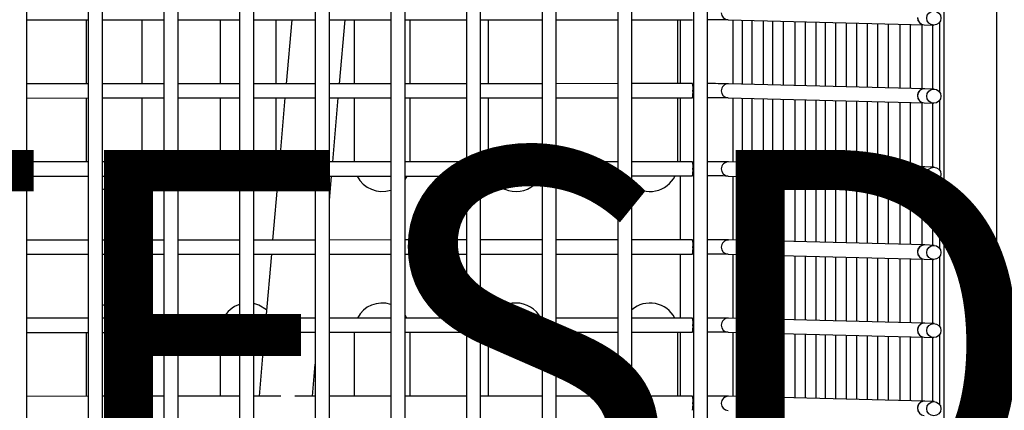
# Model space of a CAD drawing. Units: millimetres. Extents: x -271 to 436, y -798 to 56.
# Drawn here: x -3 to 85, y -286 to -251 of the extents above; entities that cross this region are included whole.
import ezdxf

# ---------------------------------------------------------------- set-up
doc = ezdxf.new("R2010")
doc.units = ezdxf.units.MM
doc.header["$MEASUREMENT"] = 0
for name, color, linetype in [('-00100 EQUIPAMENTOS LAYOUT', 2, 'Continuous'), ('-00101 EQUIPAMENTOS PLANTA PONTOS', 9, 'Continuous'), ('-00105 DADOS TECNICOS EQTOS', 6, 'Continuous')]:
    doc.layers.add(name, color=color, linetype=linetype)
doc.styles.add('Referencias', font='romans.shx', dxfattribs={"height": 3})

msp = doc.modelspace()

# ---------------------------------------------------------------- linework, layer by layer
at = {"layer": '-00100 EQUIPAMENTOS LAYOUT', "color": 1}
for p, q in [((79.546, -145.901), (79.546, -432.475)), ((84.306, -432.475), (84.306, -145.901)), ((-2.599, -418.995), (-2.599, -157.854)), ((2.907, -157.852), (2.907, -418.993)), ((4.177, -418.993), (4.177, -157.852)), ((9.684, -157.85), (9.684, -418.991)), ((10.954, -418.991), (10.954, -157.85)), ((16.46, -157.848), (16.46, -418.989)), ((17.73, -418.989), (17.73, -157.848)), ((23.236, -157.846), (23.236, -418.987)), ((24.506, -418.987), (24.506, -157.846)), ((30.013, -157.844), (30.013, -418.984)), ((31.283, -418.984), (31.283, -157.844)), ((36.789, -157.842), (36.789, -418.982)), ((38.059, -418.982), (38.059, -157.842)), ((43.565, -157.84), (43.565, -418.98)), ((44.835, -418.98), (44.835, -157.84)), ((50.342, -157.838), (50.342, -418.978)), ((51.612, -418.978), (51.612, -157.838)), ((57.118, -157.836), (57.118, -418.976)), ((58.388, -418.976), (58.388, -157.836)), ((-2.599, -251.055), (2.907, -251.053)), ((2.734, -251.054), (2.734, -256.783)), ((4.177, -251.053), (9.684, -251.051)), ((7.734, -256.782), (7.734, -251.052)), ((10.954, -251.051), (16.46, -251.049)), ((14.734, -251.05), (14.734, -256.78)), ((17.73, -251.049), (23.236, -251.047)), ((17.73, -251.049), (23.109, -251.047)), ((19.734, -256.778), (19.734, -251.048)), ((21.131, -251.048), (20.634, -256.778)), ((24.506, -251.047), (30.013, -251.045)), ((25.412, -256.777), (25.909, -251.046)), ((26.734, -251.046), (26.734, -256.776)), ((31.283, -251.045), (36.789, -251.043)), ((31.734, -256.775), (31.734, -251.045)), ((38.059, -251.043), (43.565, -251.041)), ((38.734, -251.043), (38.734, -256.772)), ((44.835, -251.041), (50.342, -251.039)), ((51.612, -251.039), (57.027, -251.037)), ((55.734, -256.767), (55.734, -251.037)), ((55.929, -251.037), (55.929, -256.767)), ((60.229, -251.046), (77.794, -251.488)), ((60.689, -256.787), (60.689, -251.058)), ((61.498, -251.078), (61.498, -256.808)), ((62.338, -251.099), (62.338, -256.829)), ((63.378, -251.125), (63.378, -256.855)), ((64.218, -251.146), (64.218, -256.876)), ((65.158, -251.17), (65.158, -256.9)), ((66.197, -251.196), (66.197, -256.926)), ((67.137, -251.22), (67.137, -256.95)), ((68.077, -251.244), (68.077, -256.973)), ((68.917, -251.265), (68.917, -256.994)), ((69.857, -251.288), (69.857, -257.018)), ((70.797, -251.312), (70.797, -257.042)), ((71.737, -251.336), (71.737, -257.065)), ((72.677, -251.359), (72.677, -257.089)), ((79.172, -251.258), (79.172, -257.522)), ((73.617, -251.383), (73.617, -257.113)), ((74.557, -251.407), (74.557, -257.136)), ((75.596, -251.433), (75.596, -257.162)), ((76.536, -251.457), (76.536, -257.186)), ((77.576, -251.483), (77.576, -257.212)), ((77.794, -251.488), (77.802, -251.488)), ((77.803, -251.489), (78.629, -251.525)), ((78.524, -251.52), (78.524, -257.249)), ((2.907, -256.783), (-2.599, -256.785)), ((9.684, -256.781), (4.177, -256.783)), ((16.46, -256.779), (10.954, -256.781)), ((23.236, -256.777), (17.73, -256.779)), ((22.595, -256.777), (17.73, -256.779)), ((30.013, -256.775), (24.506, -256.777)), ((36.789, -256.773), (31.283, -256.775)), ((43.565, -256.771), (38.059, -256.773)), ((50.342, -256.769), (44.835, -256.771)), ((57.026, -256.767), (51.612, -256.769)), ((77.826, -257.219), (60.261, -256.776)), ((77.859, -257.22), (77.826, -257.219)), ((78.684, -257.256), (77.859, -257.22)), ((-2.599, -258.055), (2.907, -258.053)), ((2.734, -258.053), (2.734, -263.783)), ((4.177, -258.053), (9.684, -258.051)), ((7.734, -263.782), (7.734, -258.052)), ((10.954, -258.051), (16.46, -258.049)), ((14.734, -258.05), (14.734, -263.78)), ((17.73, -258.049), (22.654, -258.047)), ((17.73, -258.049), (22.503, -258.047)), ((19.734, -263.778), (19.734, -258.048)), ((20.524, -258.048), (20.028, -263.778)), ((22.654, -258.047), (23.236, -258.047)), ((24.506, -258.047), (30.013, -258.045)), ((24.806, -263.777), (25.302, -258.047)), ((26.734, -258.046), (26.734, -263.776)), ((31.283, -258.045), (36.789, -258.043)), ((31.734, -263.775), (31.734, -258.045)), ((38.059, -258.043), (43.565, -258.041)), ((38.734, -258.042), (38.734, -263.772)), ((44.835, -258.041), (50.342, -258.039)), ((51.612, -258.039), (57.027, -258.037)), ((55.734, -263.767), (55.734, -258.037)), ((55.929, -258.037), (55.929, -263.767)), ((60.229, -258.046), (77.794, -258.488)), ((60.689, -263.787), (60.689, -258.058)), ((61.498, -258.078), (61.498, -263.808)), ((62.338, -258.099), (62.338, -263.829)), ((63.378, -258.125), (63.378, -263.855)), ((64.218, -258.146), (64.218, -263.876)), ((65.158, -258.17), (65.158, -263.9)), ((66.197, -258.196), (66.197, -263.926)), ((67.137, -258.22), (67.137, -263.949)), ((68.077, -258.244), (68.077, -263.973)), ((68.917, -258.265), (68.917, -263.994)), ((69.857, -258.288), (69.857, -264.018)), ((70.797, -258.312), (70.797, -264.042)), ((71.737, -258.336), (71.737, -264.065)), ((72.677, -258.359), (72.677, -264.089)), ((73.617, -258.383), (73.617, -264.113)), ((74.557, -258.407), (74.557, -264.136)), ((75.596, -258.433), (75.596, -264.162)), ((79.172, -258.258), (79.172, -264.522)), ((76.536, -258.457), (76.536, -264.186)), ((77.576, -258.483), (77.576, -264.212)), ((77.794, -258.488), (77.802, -258.488)), ((77.803, -258.488), (78.629, -258.525)), ((78.524, -258.52), (78.524, -264.249)), ((2.907, -263.783), (-2.599, -263.785)), ((9.684, -263.781), (4.177, -263.783)), ((16.46, -263.779), (10.954, -263.781)), ((23.117, -263.777), (17.73, -263.779)), ((21.988, -263.778), (17.73, -263.779)), ((23.236, -263.777), (23.23, -263.777)), ((30.013, -263.775), (24.506, -263.777)), ((36.789, -263.773), (31.283, -263.775)), ((43.565, -263.771), (38.059, -263.773)), ((50.342, -263.769), (44.835, -263.771)), ((57.026, -263.767), (51.612, -263.768)), ((77.826, -264.219), (60.261, -263.776)), ((77.859, -264.22), (77.826, -264.219)), ((78.684, -264.256), (77.859, -264.22)), ((-2.599, -265.055), (2.907, -265.053)), ((4.177, -265.053), (9.684, -265.051)), ((10.954, -265.051), (16.46, -265.049)), ((17.73, -265.049), (22.047, -265.048)), ((17.73, -265.049), (21.896, -265.048)), ((19.918, -265.048), (19.422, -270.778)), ((22.047, -265.048), (23.236, -265.047)), ((23.103, -265.047), (23.236, -265.047)), ((24.506, -265.047), (30.013, -265.045)), ((24.506, -267.238), (24.696, -265.047)), ((31.283, -265.045), (36.789, -265.043)), ((31.283, -265.358), (31.469, -265.045)), ((38.059, -265.043), (43.565, -265.041)), ((44.835, -265.041), (50.342, -265.039)), ((51.612, -265.038), (57.027, -265.037)), ((55.929, -265.037), (55.929, -270.767)), ((60.229, -265.046), (77.794, -265.488)), ((60.689, -270.787), (60.689, -265.058)), ((61.498, -265.078), (61.498, -270.807)), ((62.338, -265.099), (62.338, -270.829)), ((63.378, -265.125), (63.378, -270.855)), ((64.218, -265.146), (64.218, -270.876)), ((65.158, -265.17), (65.158, -270.9)), ((66.197, -265.196), (66.197, -270.926)), ((67.137, -265.22), (67.137, -270.949)), ((68.077, -265.244), (68.077, -270.973)), ((68.917, -265.265), (68.917, -270.994)), ((69.857, -265.288), (69.857, -271.018)), ((70.797, -265.312), (70.797, -271.042)), ((71.737, -265.336), (71.737, -271.065)), ((72.677, -265.359), (72.677, -271.089)), ((73.617, -265.383), (73.617, -271.113)), ((74.557, -265.407), (74.557, -271.136)), ((75.596, -265.433), (75.596, -271.162)), ((76.536, -265.457), (76.536, -271.186)), ((77.576, -265.483), (77.576, -271.212)), ((77.794, -265.488), (77.802, -265.488)), ((77.803, -265.488), (78.629, -265.525)), ((79.172, -265.258), (79.172, -271.522)), ((78.524, -265.52), (78.524, -271.249)), ((2.907, -270.783), (-2.599, -270.785)), ((9.684, -270.781), (4.177, -270.783)), ((16.46, -270.779), (10.954, -270.781)), ((22.511, -270.777), (17.73, -270.779)), ((21.382, -270.778), (17.73, -270.779)), ((23.236, -270.777), (22.511, -270.777)), ((23.236, -270.777), (22.624, -270.777)), ((30.013, -270.775), (24.506, -270.777)), ((36.789, -270.773), (31.283, -270.775)), ((43.565, -270.771), (38.059, -270.773)), ((50.342, -270.769), (44.835, -270.771)), ((57.026, -270.767), (51.612, -270.768)), ((77.826, -271.219), (60.261, -270.776)), ((77.859, -271.22), (77.826, -271.219)), ((78.684, -271.256), (77.859, -271.22)), ((-2.599, -272.055), (2.907, -272.053)), ((4.177, -272.053), (9.684, -272.051)), ((10.954, -272.051), (16.46, -272.049)), ((17.73, -272.049), (21.441, -272.048)), ((17.73, -272.049), (21.29, -272.048)), ((19.312, -272.048), (18.816, -277.778)), ((21.441, -272.048), (23.236, -272.047)), ((22.496, -272.047), (23.236, -272.047)), ((24.506, -272.047), (30.013, -272.045)), ((31.283, -272.045), (36.789, -272.043)), ((38.059, -272.043), (43.565, -272.041)), ((44.835, -272.041), (50.342, -272.039)), ((51.612, -272.038), (57.027, -272.037)), ((55.929, -272.037), (55.929, -277.767)), ((60.229, -272.046), (77.794, -272.488)), ((60.689, -277.787), (60.689, -272.058)), ((61.498, -272.078), (61.498, -277.807)), ((62.338, -272.099), (62.338, -277.829)), ((63.378, -272.125), (63.378, -277.855)), ((64.218, -272.146), (64.218, -277.876)), ((65.158, -272.17), (65.158, -277.9)), ((66.197, -272.196), (66.197, -277.926)), ((67.137, -272.22), (67.137, -277.949)), ((68.077, -272.244), (68.077, -277.973)), ((68.917, -272.265), (68.917, -277.994)), ((69.857, -272.288), (69.857, -278.018)), ((70.797, -272.312), (70.797, -278.042)), ((71.737, -272.336), (71.737, -278.065)), ((72.677, -272.359), (72.677, -278.089)), ((73.617, -272.383), (73.617, -278.113)), ((74.557, -272.407), (74.557, -278.136)), ((75.596, -272.433), (75.596, -278.162)), ((76.536, -272.456), (76.536, -278.186)), ((77.576, -272.483), (77.576, -278.212)), ((77.794, -272.488), (77.802, -272.488)), ((77.803, -272.488), (78.629, -272.525)), ((78.524, -272.52), (78.524, -278.249)), ((79.172, -272.258), (79.172, -278.522)), ((2.907, -277.783), (-2.599, -277.785)), ((9.684, -277.781), (4.177, -277.783)), ((16.46, -277.779), (10.954, -277.781)), ((21.904, -277.777), (17.73, -277.779)), ((20.776, -277.778), (17.73, -277.779)), ((23.236, -277.777), (21.904, -277.777)), ((23.236, -277.777), (22.017, -277.777)), ((30.013, -277.775), (24.506, -277.777)), ((31.453, -277.775), (31.283, -277.493)), ((36.789, -277.773), (31.283, -277.775)), ((43.565, -277.771), (38.059, -277.773)), ((50.342, -277.769), (44.835, -277.77)), ((57.026, -277.767), (51.612, -277.768)), ((77.826, -278.218), (60.261, -277.776)), ((77.859, -278.22), (77.826, -278.218)), ((78.684, -278.256), (77.859, -278.22)), ((-2.599, -279.055), (2.907, -279.053)), ((2.734, -279.053), (2.734, -284.783)), ((4.177, -279.053), (9.684, -279.051)), ((7.734, -284.782), (7.734, -279.052)), ((10.954, -279.051), (16.46, -279.049)), ((14.734, -279.05), (14.734, -284.78)), ((17.73, -279.049), (20.835, -279.048)), ((17.73, -279.049), (20.684, -279.048)), ((18.706, -279.048), (18.209, -284.779)), ((20.835, -279.048), (23.236, -279.047)), ((21.89, -279.047), (23.236, -279.047)), ((24.506, -279.047), (30.013, -279.045)), ((26.734, -279.046), (26.734, -284.776)), ((31.283, -279.045), (36.789, -279.043)), ((31.734, -284.774), (31.734, -279.044)), ((38.059, -279.043), (43.565, -279.041)), ((38.734, -279.042), (38.734, -284.772)), ((44.835, -279.04), (50.342, -279.039)), ((51.612, -279.038), (57.027, -279.037)), ((55.734, -284.767), (55.734, -279.037)), ((55.929, -279.037), (55.929, -284.767)), ((60.229, -279.046), (77.794, -279.488)), ((60.689, -284.787), (60.689, -279.057)), ((61.498, -279.078), (61.498, -284.807)), ((62.338, -279.099), (62.338, -284.829)), ((63.378, -279.125), (63.378, -284.855)), ((64.218, -279.146), (64.218, -284.876)), ((65.158, -279.17), (65.158, -284.9)), ((66.197, -279.196), (66.197, -284.926)), ((67.137, -279.22), (67.137, -284.949)), ((68.077, -279.243), (68.077, -284.973)), ((68.917, -279.265), (68.917, -284.994)), ((69.857, -279.288), (69.857, -285.018)), ((70.797, -279.312), (70.797, -285.041)), ((71.737, -279.336), (71.737, -285.065)), ((72.677, -279.359), (72.677, -285.089)), ((73.617, -279.383), (73.617, -285.112)), ((74.557, -279.407), (74.557, -285.136)), ((75.596, -279.433), (75.596, -285.162)), ((76.536, -279.456), (76.536, -285.186)), ((77.576, -279.483), (77.576, -285.212)), ((77.794, -279.488), (77.802, -279.488)), ((77.803, -279.488), (78.629, -279.525)), ((78.524, -279.52), (78.524, -285.249)), ((79.172, -279.258), (79.172, -285.522)), ((22.987, -284.777), (23.236, -281.9)), ((2.907, -284.783), (-2.599, -284.785)), ((9.684, -284.781), (4.177, -284.783)), ((16.46, -284.779), (10.954, -284.781)), ((20.169, -284.778), (17.73, -284.779)), ((23.236, -284.777), (21.411, -284.778)), ((30.013, -284.775), (24.506, -284.777)), ((36.789, -284.773), (31.283, -284.775)), ((43.565, -284.771), (38.059, -284.772)), ((50.342, -284.769), (44.835, -284.77)), ((57.026, -284.767), (51.612, -284.768)), ((77.826, -285.218), (60.261, -284.776)), ((77.859, -285.22), (77.826, -285.218)), ((78.684, -285.256), (77.859, -285.22))]:
    msp.add_line(p, q, dxfattribs=at)
at = {"layer": '-00100 EQUIPAMENTOS LAYOUT', "color": 1, "flags": 128}
msp.add_lwpolyline([(18.879, -277.044), (18.19, -276.616), (17.73, -276.476)], dxfattribs=at)
at = {"layer": '-00100 EQUIPAMENTOS LAYOUT', "color": 1}
for centre in [(78.658, -250.89), (78.658, -257.89), (78.658, -264.89), (78.658, -271.89), (78.658, -278.89), (78.658, -285.89)]:
    msp.add_circle(centre, 0.634, dxfattribs=at)
for centre, radius, start, end in [((60.248, -250.415), 0.631, 179.70291, 268.27049), ((58.656, -394.565), 143.528, 89.37192, 90.10675), ((77.813, -250.857), 0.631, 179.7009, 268.27111), ((77.832, -250.855), 0.634, 179.90101, 267.39941), ((54.554, -257.403), 2.553, 345.61283, 14.42213), ((55.409, -257.222), 1.68, 353.7895, 15.73213), ((55.148, -257.562), 1.938, 345.81187, 4.66688), ((58.628, -407.293), 150.525, 89.37825, 90.09109), ((60.248, -257.408), 0.632, 88.83151, 180.34109), ((60.248, -257.415), 0.631, 179.70224, 268.27049), ((77.814, -257.85), 0.631, 88.83163, 180.34296), ((77.832, -257.853), 0.634, 87.57902, 180.11938), ((58.665, -399.512), 141.474, 89.36659, 90.11209), ((77.813, -257.857), 0.631, 179.70118, 268.27083), ((77.832, -257.855), 0.634, 179.9013, 267.39913), ((54.554, -264.403), 2.553, 345.61276, 14.4222), ((55.413, -264.222), 1.676, 353.76256, 15.75907), ((55.148, -264.562), 1.938, 345.8113, 4.66733), ((58.628, -414.293), 150.525, 89.37825, 90.09109), ((60.248, -264.408), 0.632, 88.83151, 180.34109), ((60.248, -264.415), 0.631, 179.70152, 268.27188), ((77.814, -264.85), 0.631, 88.83163, 180.34229), ((77.832, -264.853), 0.634, 87.58489, 180.11419), ((5.234, -263.926), 2.5, 245.00122, 333.22562), ((17.234, -263.926), 2.5, 206.71521, 251.97124), ((17.234, -263.926), 2.5, 281.44959, 333.31986), ((29.234, -263.926), 2.5, 206.62104, 288.1563), ((41.234, -263.926), 2.5, 206.52695, 333.50812), ((53.234, -263.926), 2.5, 229.55388, 333.60213), ((58.663, -406.996), 141.958, 89.36809, 90.11105), ((77.813, -264.857), 0.631, 179.7009, 268.27043), ((77.832, -264.855), 0.634, 179.90094, 267.40016), ((54.554, -271.403), 2.553, 345.6128, 14.42216), ((55.413, -271.222), 1.676, 353.76256, 15.75907), ((58.626, -421.436), 150.669, 89.37836, 90.09052), ((60.248, -271.408), 0.631, 88.8223, 180.3503), ((55.148, -271.562), 1.938, 345.81143, 4.6672), ((60.248, -271.415), 0.631, 179.70223, 268.27116), ((77.814, -271.85), 0.631, 88.83163, 180.34229), ((77.832, -271.853), 0.634, 87.58489, 180.11419), ((58.665, -413.718), 141.681, 89.36736, 90.11178), ((77.813, -271.857), 0.631, 179.7009, 268.27043), ((77.832, -271.855), 0.634, 179.90094, 267.40016), ((5.234, -278.926), 2.5, 27.22964, 114.99878), ((17.234, -278.926), 2.5, 108.02876, 152.71075), ((29.234, -278.926), 2.5, 71.8437, 152.61599), ((41.234, -278.926), 2.5, 27.51392, 152.52115), ((53.234, -278.926), 2.5, 27.60884, 130.44612), ((54.554, -278.402), 2.553, 345.61312, 14.42184), ((55.409, -278.222), 1.68, 353.78988, 15.73175), ((58.628, -428.101), 150.334, 89.37756, 90.09131), ((60.248, -278.408), 0.631, 88.8223, 180.3503), ((55.148, -278.562), 1.938, 345.81187, 4.66688), ((60.248, -278.415), 0.631, 179.70223, 268.27116), ((77.813, -278.85), 0.631, 88.82269, 180.35123), ((77.832, -278.853), 0.634, 87.58489, 180.11352), ((58.665, -420.511), 141.474, 89.36659, 90.11209), ((77.813, -278.857), 0.631, 179.7009, 268.27111), ((77.832, -278.855), 0.634, 179.90176, 267.39799), ((55.413, -285.222), 1.676, 353.76244, 15.7593), ((58.625, -435.594), 150.827, 89.3785, 90.08992), ((60.248, -285.407), 0.631, 88.81308, 180.35952), ((55.148, -285.562), 1.938, 345.81187, 4.66688), ((60.248, -285.415), 0.631, 179.70223, 268.27116), ((77.814, -285.85), 0.631, 88.83163, 180.34229), ((77.832, -285.853), 0.634, 87.57967, 180.11873), ((77.813, -285.857), 0.631, 179.7009, 268.27111), ((77.832, -285.855), 0.634, 179.90026, 267.40084)]:
    msp.add_arc(centre, radius, start, end, dxfattribs=at)
at = {"layer": '-00101 EQUIPAMENTOS PLANTA PONTOS'}
for p, q in [((79.546, -145.901), (79.546, -432.475)), ((84.306, -432.475), (84.306, -145.901)), ((-2.599, -418.995), (-2.599, -157.854)), ((2.907, -157.852), (2.907, -418.993)), ((4.177, -418.993), (4.177, -157.852)), ((9.684, -157.85), (9.684, -418.991)), ((10.954, -418.991), (10.954, -157.85)), ((16.46, -157.848), (16.46, -418.989)), ((17.73, -418.989), (17.73, -157.848)), ((23.236, -157.846), (23.236, -418.987)), ((24.506, -418.987), (24.506, -157.846)), ((30.013, -157.844), (30.013, -418.984)), ((31.283, -418.984), (31.283, -157.844)), ((36.789, -157.842), (36.789, -418.982)), ((38.059, -418.982), (38.059, -157.842)), ((43.565, -157.84), (43.565, -418.98)), ((44.835, -418.98), (44.835, -157.84)), ((50.342, -157.838), (50.342, -418.978)), ((51.612, -418.978), (51.612, -157.838)), ((57.118, -157.836), (57.118, -418.976)), ((58.388, -418.976), (58.388, -157.836)), ((-2.599, -251.055), (2.907, -251.053)), ((2.734, -251.054), (2.734, -256.783)), ((4.177, -251.053), (9.684, -251.051)), ((7.734, -256.782), (7.734, -251.052)), ((10.954, -251.051), (16.46, -251.049)), ((14.734, -251.05), (14.734, -256.78)), ((17.73, -251.049), (23.236, -251.047)), ((17.73, -251.049), (23.109, -251.047)), ((19.734, -256.778), (19.734, -251.048)), ((21.131, -251.048), (20.634, -256.778)), ((24.506, -251.047), (30.013, -251.045)), ((25.412, -256.777), (25.909, -251.046)), ((26.734, -251.046), (26.734, -256.776)), ((31.283, -251.045), (36.789, -251.043)), ((31.734, -256.775), (31.734, -251.045)), ((38.059, -251.043), (43.565, -251.041)), ((38.734, -251.043), (38.734, -256.772)), ((44.835, -251.041), (50.342, -251.039)), ((51.612, -251.039), (57.027, -251.037)), ((55.734, -256.767), (55.734, -251.037)), ((55.929, -251.037), (55.929, -256.767)), ((60.229, -251.046), (77.794, -251.488)), ((60.689, -256.787), (60.689, -251.058)), ((61.498, -251.078), (61.498, -256.808)), ((62.338, -251.099), (62.338, -256.829)), ((63.378, -251.125), (63.378, -256.855)), ((64.218, -251.146), (64.218, -256.876)), ((65.158, -251.17), (65.158, -256.9)), ((66.197, -251.196), (66.197, -256.926)), ((67.137, -251.22), (67.137, -256.95)), ((68.077, -251.244), (68.077, -256.973)), ((68.917, -251.265), (68.917, -256.994)), ((69.857, -251.288), (69.857, -257.018)), ((70.797, -251.312), (70.797, -257.042)), ((71.737, -251.336), (71.737, -257.065)), ((72.677, -251.359), (72.677, -257.089)), ((79.172, -251.258), (79.172, -257.522)), ((73.617, -251.383), (73.617, -257.113)), ((74.557, -251.407), (74.557, -257.136)), ((75.596, -251.433), (75.596, -257.162)), ((76.536, -251.457), (76.536, -257.186)), ((77.576, -251.483), (77.576, -257.212)), ((77.794, -251.488), (77.802, -251.488)), ((77.803, -251.489), (78.629, -251.525)), ((78.524, -251.52), (78.524, -257.249)), ((2.907, -256.783), (-2.599, -256.785)), ((9.684, -256.781), (4.177, -256.783)), ((16.46, -256.779), (10.954, -256.781)), ((23.236, -256.777), (17.73, -256.779)), ((22.595, -256.777), (17.73, -256.779)), ((30.013, -256.775), (24.506, -256.777)), ((36.789, -256.773), (31.283, -256.775)), ((43.565, -256.771), (38.059, -256.773)), ((50.342, -256.769), (44.835, -256.771)), ((57.026, -256.767), (51.612, -256.769)), ((77.826, -257.219), (60.261, -256.776)), ((77.859, -257.22), (77.826, -257.219)), ((78.684, -257.256), (77.859, -257.22)), ((-2.599, -258.055), (2.907, -258.053)), ((2.734, -258.053), (2.734, -263.783)), ((4.177, -258.053), (9.684, -258.051)), ((7.734, -263.782), (7.734, -258.052)), ((10.954, -258.051), (16.46, -258.049)), ((14.734, -258.05), (14.734, -263.78)), ((17.73, -258.049), (22.654, -258.047)), ((17.73, -258.049), (22.503, -258.047)), ((19.734, -263.778), (19.734, -258.048)), ((20.524, -258.048), (20.028, -263.778)), ((22.654, -258.047), (23.236, -258.047)), ((24.506, -258.047), (30.013, -258.045)), ((24.806, -263.777), (25.302, -258.047)), ((26.734, -258.046), (26.734, -263.776)), ((31.283, -258.045), (36.789, -258.043)), ((31.734, -263.775), (31.734, -258.045)), ((38.059, -258.043), (43.565, -258.041)), ((38.734, -258.042), (38.734, -263.772)), ((44.835, -258.041), (50.342, -258.039)), ((51.612, -258.039), (57.027, -258.037)), ((55.734, -263.767), (55.734, -258.037)), ((55.929, -258.037), (55.929, -263.767)), ((60.229, -258.046), (77.794, -258.488)), ((60.689, -263.787), (60.689, -258.058)), ((61.498, -258.078), (61.498, -263.808)), ((62.338, -258.099), (62.338, -263.829)), ((63.378, -258.125), (63.378, -263.855)), ((64.218, -258.146), (64.218, -263.876)), ((65.158, -258.17), (65.158, -263.9)), ((66.197, -258.196), (66.197, -263.926)), ((67.137, -258.22), (67.137, -263.949)), ((68.077, -258.244), (68.077, -263.973)), ((68.917, -258.265), (68.917, -263.994)), ((69.857, -258.288), (69.857, -264.018)), ((70.797, -258.312), (70.797, -264.042)), ((71.737, -258.336), (71.737, -264.065)), ((72.677, -258.359), (72.677, -264.089)), ((73.617, -258.383), (73.617, -264.113)), ((74.557, -258.407), (74.557, -264.136)), ((75.596, -258.433), (75.596, -264.162)), ((79.172, -258.258), (79.172, -264.522)), ((76.536, -258.457), (76.536, -264.186)), ((77.576, -258.483), (77.576, -264.212)), ((77.794, -258.488), (77.802, -258.488)), ((77.803, -258.488), (78.629, -258.525)), ((78.524, -258.52), (78.524, -264.249)), ((2.907, -263.783), (-2.599, -263.785)), ((9.684, -263.781), (4.177, -263.783)), ((16.46, -263.779), (10.954, -263.781)), ((23.117, -263.777), (17.73, -263.779)), ((21.988, -263.778), (17.73, -263.779)), ((23.236, -263.777), (23.23, -263.777)), ((30.013, -263.775), (24.506, -263.777)), ((36.789, -263.773), (31.283, -263.775)), ((43.565, -263.771), (38.059, -263.773)), ((50.342, -263.769), (44.835, -263.771)), ((57.026, -263.767), (51.612, -263.768)), ((77.826, -264.219), (60.261, -263.776)), ((77.859, -264.22), (77.826, -264.219)), ((78.684, -264.256), (77.859, -264.22)), ((-2.599, -265.055), (2.907, -265.053)), ((4.177, -265.053), (9.684, -265.051)), ((10.954, -265.051), (16.46, -265.049)), ((17.73, -265.049), (22.047, -265.048)), ((17.73, -265.049), (21.896, -265.048)), ((19.918, -265.048), (19.422, -270.778)), ((22.047, -265.048), (23.236, -265.047)), ((23.103, -265.047), (23.236, -265.047)), ((24.506, -265.047), (30.013, -265.045)), ((24.506, -267.238), (24.696, -265.047)), ((31.283, -265.045), (36.789, -265.043)), ((31.283, -265.358), (31.469, -265.045)), ((38.059, -265.043), (43.565, -265.041)), ((44.835, -265.041), (50.342, -265.039)), ((51.612, -265.038), (57.027, -265.037)), ((55.929, -265.037), (55.929, -270.767)), ((60.229, -265.046), (77.794, -265.488)), ((60.689, -270.787), (60.689, -265.058)), ((61.498, -265.078), (61.498, -270.807)), ((62.338, -265.099), (62.338, -270.829)), ((63.378, -265.125), (63.378, -270.855)), ((64.218, -265.146), (64.218, -270.876)), ((65.158, -265.17), (65.158, -270.9)), ((66.197, -265.196), (66.197, -270.926)), ((67.137, -265.22), (67.137, -270.949)), ((68.077, -265.244), (68.077, -270.973)), ((68.917, -265.265), (68.917, -270.994)), ((69.857, -265.288), (69.857, -271.018)), ((70.797, -265.312), (70.797, -271.042)), ((71.737, -265.336), (71.737, -271.065)), ((72.677, -265.359), (72.677, -271.089)), ((73.617, -265.383), (73.617, -271.113)), ((74.557, -265.407), (74.557, -271.136)), ((75.596, -265.433), (75.596, -271.162)), ((76.536, -265.457), (76.536, -271.186)), ((77.576, -265.483), (77.576, -271.212)), ((77.794, -265.488), (77.802, -265.488)), ((77.803, -265.488), (78.629, -265.525)), ((79.172, -265.258), (79.172, -271.522)), ((78.524, -265.52), (78.524, -271.249)), ((2.907, -270.783), (-2.599, -270.785)), ((9.684, -270.781), (4.177, -270.783)), ((16.46, -270.779), (10.954, -270.781)), ((22.511, -270.777), (17.73, -270.779)), ((21.382, -270.778), (17.73, -270.779)), ((23.236, -270.777), (22.511, -270.777)), ((23.236, -270.777), (22.624, -270.777)), ((30.013, -270.775), (24.506, -270.777)), ((36.789, -270.773), (31.283, -270.775)), ((43.565, -270.771), (38.059, -270.773)), ((50.342, -270.769), (44.835, -270.771)), ((57.026, -270.767), (51.612, -270.768)), ((77.826, -271.219), (60.261, -270.776)), ((77.859, -271.22), (77.826, -271.219)), ((78.684, -271.256), (77.859, -271.22)), ((-2.599, -272.055), (2.907, -272.053)), ((4.177, -272.053), (9.684, -272.051)), ((10.954, -272.051), (16.46, -272.049)), ((17.73, -272.049), (21.441, -272.048)), ((17.73, -272.049), (21.29, -272.048)), ((19.312, -272.048), (18.816, -277.778)), ((21.441, -272.048), (23.236, -272.047)), ((22.496, -272.047), (23.236, -272.047)), ((24.506, -272.047), (30.013, -272.045)), ((31.283, -272.045), (36.789, -272.043)), ((38.059, -272.043), (43.565, -272.041)), ((44.835, -272.041), (50.342, -272.039)), ((51.612, -272.038), (57.027, -272.037)), ((55.929, -272.037), (55.929, -277.767)), ((60.229, -272.046), (77.794, -272.488)), ((60.689, -277.787), (60.689, -272.058)), ((61.498, -272.078), (61.498, -277.807)), ((62.338, -272.099), (62.338, -277.829)), ((63.378, -272.125), (63.378, -277.855)), ((64.218, -272.146), (64.218, -277.876)), ((65.158, -272.17), (65.158, -277.9)), ((66.197, -272.196), (66.197, -277.926)), ((67.137, -272.22), (67.137, -277.949)), ((68.077, -272.244), (68.077, -277.973)), ((68.917, -272.265), (68.917, -277.994)), ((69.857, -272.288), (69.857, -278.018)), ((70.797, -272.312), (70.797, -278.042)), ((71.737, -272.336), (71.737, -278.065)), ((72.677, -272.359), (72.677, -278.089)), ((73.617, -272.383), (73.617, -278.113)), ((74.557, -272.407), (74.557, -278.136)), ((75.596, -272.433), (75.596, -278.162)), ((76.536, -272.456), (76.536, -278.186)), ((77.576, -272.483), (77.576, -278.212)), ((77.794, -272.488), (77.802, -272.488)), ((77.803, -272.488), (78.629, -272.525)), ((78.524, -272.52), (78.524, -278.249)), ((79.172, -272.258), (79.172, -278.522)), ((2.907, -277.783), (-2.599, -277.785)), ((9.684, -277.781), (4.177, -277.783)), ((16.46, -277.779), (10.954, -277.781)), ((21.904, -277.777), (17.73, -277.779)), ((20.776, -277.778), (17.73, -277.779)), ((23.236, -277.777), (21.904, -277.777)), ((23.236, -277.777), (22.017, -277.777)), ((30.013, -277.775), (24.506, -277.777)), ((31.453, -277.775), (31.283, -277.493)), ((36.789, -277.773), (31.283, -277.775)), ((43.565, -277.771), (38.059, -277.773)), ((50.342, -277.769), (44.835, -277.77)), ((57.026, -277.767), (51.612, -277.768)), ((77.826, -278.218), (60.261, -277.776)), ((77.859, -278.22), (77.826, -278.218)), ((78.684, -278.256), (77.859, -278.22)), ((-2.599, -279.055), (2.907, -279.053)), ((2.734, -279.053), (2.734, -284.783)), ((4.177, -279.053), (9.684, -279.051)), ((7.734, -284.782), (7.734, -279.052)), ((10.954, -279.051), (16.46, -279.049)), ((14.734, -279.05), (14.734, -284.78)), ((17.73, -279.049), (20.835, -279.048)), ((17.73, -279.049), (20.684, -279.048)), ((18.706, -279.048), (18.209, -284.779)), ((20.835, -279.048), (23.236, -279.047)), ((21.89, -279.047), (23.236, -279.047)), ((24.506, -279.047), (30.013, -279.045)), ((26.734, -279.046), (26.734, -284.776)), ((31.283, -279.045), (36.789, -279.043)), ((31.734, -284.774), (31.734, -279.044)), ((38.059, -279.043), (43.565, -279.041)), ((38.734, -279.042), (38.734, -284.772)), ((44.835, -279.04), (50.342, -279.039)), ((51.612, -279.038), (57.027, -279.037)), ((55.734, -284.767), (55.734, -279.037)), ((55.929, -279.037), (55.929, -284.767)), ((60.229, -279.046), (77.794, -279.488)), ((60.689, -284.787), (60.689, -279.057)), ((61.498, -279.078), (61.498, -284.807)), ((62.338, -279.099), (62.338, -284.829)), ((63.378, -279.125), (63.378, -284.855)), ((64.218, -279.146), (64.218, -284.876)), ((65.158, -279.17), (65.158, -284.9)), ((66.197, -279.196), (66.197, -284.926)), ((67.137, -279.22), (67.137, -284.949)), ((68.077, -279.243), (68.077, -284.973)), ((68.917, -279.265), (68.917, -284.994)), ((69.857, -279.288), (69.857, -285.018)), ((70.797, -279.312), (70.797, -285.041)), ((71.737, -279.336), (71.737, -285.065)), ((72.677, -279.359), (72.677, -285.089)), ((73.617, -279.383), (73.617, -285.112)), ((74.557, -279.407), (74.557, -285.136)), ((75.596, -279.433), (75.596, -285.162)), ((76.536, -279.456), (76.536, -285.186)), ((77.576, -279.483), (77.576, -285.212)), ((77.794, -279.488), (77.802, -279.488)), ((77.803, -279.488), (78.629, -279.525)), ((78.524, -279.52), (78.524, -285.249)), ((79.172, -279.258), (79.172, -285.522)), ((22.987, -284.777), (23.236, -281.9)), ((2.907, -284.783), (-2.599, -284.785)), ((9.684, -284.781), (4.177, -284.783)), ((16.46, -284.779), (10.954, -284.781)), ((20.169, -284.778), (17.73, -284.779)), ((23.236, -284.777), (21.411, -284.778)), ((30.013, -284.775), (24.506, -284.777)), ((36.789, -284.773), (31.283, -284.775)), ((43.565, -284.771), (38.059, -284.772)), ((50.342, -284.769), (44.835, -284.77)), ((57.026, -284.767), (51.612, -284.768)), ((77.826, -285.218), (60.261, -284.776)), ((77.859, -285.22), (77.826, -285.218)), ((78.684, -285.256), (77.859, -285.22))]:
    msp.add_line(p, q, dxfattribs=at)
at = {"layer": '-00101 EQUIPAMENTOS PLANTA PONTOS', "flags": 128}
msp.add_lwpolyline([(18.879, -277.044), (18.19, -276.616), (17.73, -276.476)], dxfattribs=at)
at = {"layer": '-00101 EQUIPAMENTOS PLANTA PONTOS'}
for centre in [(78.658, -250.89), (78.658, -257.89), (78.658, -264.89), (78.658, -271.89), (78.658, -278.89), (78.658, -285.89)]:
    msp.add_circle(centre, 0.634, dxfattribs=at)
for centre, radius, start, end in [((60.248, -250.415), 0.631, 179.70291, 268.27049), ((58.656, -394.565), 143.528, 89.37192, 90.10675), ((77.813, -250.857), 0.631, 179.7009, 268.27111), ((77.832, -250.855), 0.634, 179.90101, 267.39941), ((54.554, -257.403), 2.553, 345.61283, 14.42213), ((55.409, -257.222), 1.68, 353.7895, 15.73213), ((55.148, -257.562), 1.938, 345.81187, 4.66688), ((58.628, -407.293), 150.525, 89.37825, 90.09109), ((60.248, -257.408), 0.632, 88.83151, 180.34109), ((60.248, -257.415), 0.631, 179.70224, 268.27049), ((77.814, -257.85), 0.631, 88.83163, 180.34296), ((77.832, -257.853), 0.634, 87.57902, 180.11938), ((58.665, -399.512), 141.474, 89.36659, 90.11209), ((77.813, -257.857), 0.631, 179.70118, 268.27083), ((77.832, -257.855), 0.634, 179.9013, 267.39913), ((54.554, -264.403), 2.553, 345.61276, 14.4222), ((55.413, -264.222), 1.676, 353.76256, 15.75907), ((55.148, -264.562), 1.938, 345.8113, 4.66733), ((58.628, -414.293), 150.525, 89.37825, 90.09109), ((60.248, -264.408), 0.632, 88.83151, 180.34109), ((60.248, -264.415), 0.631, 179.70152, 268.27188), ((77.814, -264.85), 0.631, 88.83163, 180.34229), ((77.832, -264.853), 0.634, 87.58489, 180.11419), ((5.234, -263.926), 2.5, 245.00122, 333.22562), ((17.234, -263.926), 2.5, 206.71521, 251.97124), ((17.234, -263.926), 2.5, 281.44959, 333.31986), ((29.234, -263.926), 2.5, 206.62104, 288.1563), ((41.234, -263.926), 2.5, 206.52695, 333.50812), ((53.234, -263.926), 2.5, 229.55388, 333.60213), ((58.663, -406.996), 141.958, 89.36809, 90.11105), ((77.813, -264.857), 0.631, 179.7009, 268.27043), ((77.832, -264.855), 0.634, 179.90094, 267.40016), ((54.554, -271.403), 2.553, 345.6128, 14.42216), ((55.413, -271.222), 1.676, 353.76256, 15.75907), ((58.626, -421.436), 150.669, 89.37836, 90.09052), ((60.248, -271.408), 0.631, 88.8223, 180.3503), ((55.148, -271.562), 1.938, 345.81143, 4.6672), ((60.248, -271.415), 0.631, 179.70223, 268.27116), ((77.814, -271.85), 0.631, 88.83163, 180.34229), ((77.832, -271.853), 0.634, 87.58489, 180.11419), ((58.665, -413.718), 141.681, 89.36736, 90.11178), ((77.813, -271.857), 0.631, 179.7009, 268.27043), ((77.832, -271.855), 0.634, 179.90094, 267.40016), ((5.234, -278.926), 2.5, 27.22964, 114.99878), ((17.234, -278.926), 2.5, 108.02876, 152.71075), ((29.234, -278.926), 2.5, 71.8437, 152.61599), ((41.234, -278.926), 2.5, 27.51392, 152.52115), ((53.234, -278.926), 2.5, 27.60884, 130.44612), ((54.554, -278.402), 2.553, 345.61312, 14.42184), ((55.409, -278.222), 1.68, 353.78988, 15.73175), ((58.628, -428.101), 150.334, 89.37756, 90.09131), ((60.248, -278.408), 0.631, 88.8223, 180.3503), ((55.148, -278.562), 1.938, 345.81187, 4.66688), ((60.248, -278.415), 0.631, 179.70223, 268.27116), ((77.813, -278.85), 0.631, 88.82269, 180.35123), ((77.832, -278.853), 0.634, 87.58489, 180.11352), ((58.665, -420.511), 141.474, 89.36659, 90.11209), ((77.813, -278.857), 0.631, 179.7009, 268.27111), ((77.832, -278.855), 0.634, 179.90176, 267.39799), ((55.413, -285.222), 1.676, 353.76244, 15.7593), ((58.625, -435.594), 150.827, 89.3785, 90.08992), ((60.248, -285.407), 0.631, 88.81308, 180.35952), ((55.148, -285.562), 1.938, 345.81187, 4.66688), ((60.248, -285.415), 0.631, 179.70223, 268.27116), ((77.814, -285.85), 0.631, 88.83163, 180.34229), ((77.832, -285.853), 0.634, 87.57967, 180.11873), ((77.813, -285.857), 0.631, 179.7009, 268.27111), ((77.832, -285.855), 0.634, 179.90026, 267.40084)]:
    msp.add_arc(centre, radius, start, end, dxfattribs=at)

# ---------------------------------------------------------------- texts
at = {"layer": '-00105 DADOS TECNICOS EQTOS', "insert": (81.401, -262.706), "char_height": 25, "width": 1121.76594, "attachment_point": 2, "style": 'Referencias'}
msp.add_mtext('{\\H1.4x;NFTESD0B0003\\PFRIT ELETR FULL-PREMIUM\\P375x800x1045\\PPOTENCIA= 18,0 kW - TRIFÁSICO\\P220V-(3F+T) OU 380V-(3F+N+T)\\PH PT ELETR= 0,30m}', dxfattribs=at)

doc.saveas('drawing.dxf')
